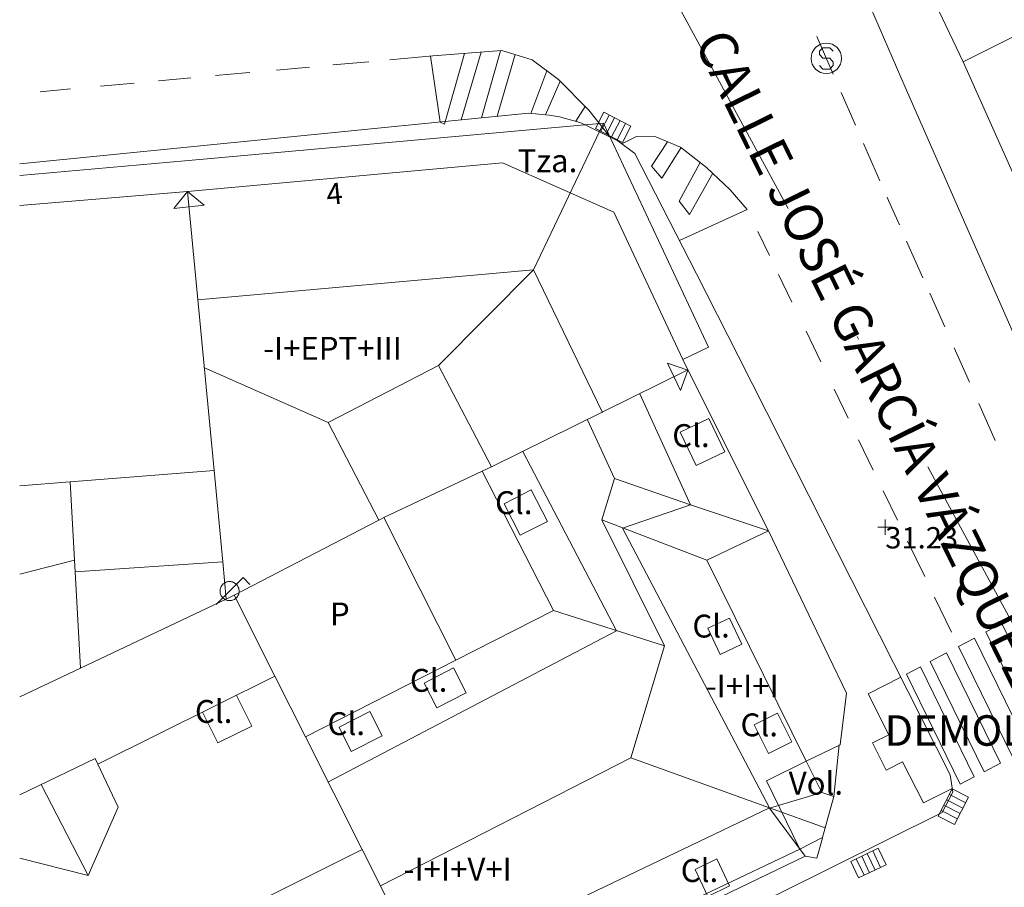
# Model space of a CAD drawing. Units: metres. Extents: x 547000 to 548003, y 4803000 to 4804000.
# Drawn here: x 547874 to 547907, y 4803352 to 4803381 of the extents above; entities that cross this region are included whole.
import ezdxf
from ezdxf.enums import TextEntityAlignment as Align

# ---------------------------------------------------------------- set-up
doc = ezdxf.new("R2010")
doc.units = ezdxf.units.M
doc.header["$MEASUREMENT"] = 0
doc.linetypes.add('DGN Style 4', pattern=[19.076703917431743, 9.532394212333163, -4.766197106166581, 0.01191549276541645, -4.766197106166581])
for name, color, linetype, lineweight in [('01-002', 33, 'Continuous', 0), ('01-014', 6, 'Continuous', 0), ('01-414', 7, 'Continuous', 0), ('05-013', 7, 'Continuous', 0), ('05-036', 140, 'Continuous', 0), ('05-037', 161, 'Continuous', 0), ('05-038', 163, 'Continuous', 0), ('05-040', 40, 'Continuous', 0), ('05-042', 254, 'DGN Style 4', 0), ('07+001', 190, 'Continuous', 0), ('07-001', 1, 'Continuous', 13), ('07-002', 11, 'Continuous', 13), ('07-010', 30, 'Continuous', 0), ('07-011', 92, 'Continuous', 0), ('07-012', 56, 'Continuous', 0), ('07-013', 191, 'Continuous', 0), ('07-014', 252, 'Continuous', 0), ('07-015', 161, 'Continuous', 0), ('07-017', 1, 'Continuous', 13), ('07-022', 4, 'Continuous', 0), ('07-023', 4, 'Continuous', 0), ('07-025', 7, 'Continuous', 0), ('07-026', 191, 'Continuous', 0), ('07-031', 4, 'Continuous', 0), ('07-040', 11, 'Continuous', 0), ('07-042', 7, 'Continuous', 0), ('07-413', 191, 'Continuous', 0), ('07-414', 252, 'Continuous', 0), ('07-417', 1, 'Continuous', 0), ('08-001', 11, 'Continuous', 0), ('09+015', 1, 'Continuous', 0), ('09-001', 252, 'Continuous', 0)]:
    doc.layers.add(name, color=color, linetype=linetype, lineweight=lineweight)
doc.styles.add('Style-INTL_ENGINEERING', font='INTL_ENGINEERING.shx')
doc.styles.add('Style-ITALICS', font='ITALICS.shx')
doc.styles.add('Style-Univers 55', font='Univers 55.shx')

# ---------------------------------------------------------------- blocks, each defined once
blk = doc.blocks.new('01-014-01')
at = {"layer": '01-014', "color": 6, "linetype": 'Continuous', "lineweight": 0, "flags": 128}
for points in [[(-0.25, 0), (0.25, 0)], [(0, -0.25), (0, 0.25)]]:
    blk.add_lwpolyline(points, dxfattribs=at)
blk = doc.blocks.new('08-001-01_1')
at = {"layer": '08-001', "color": 11, "linetype": 'Continuous', "lineweight": 0, "flags": 128}
for points in [[(-0.443149681086652, -0.4419999998062849), (0.4418503188062459, 0.4419999998062849), (0.6638503188733011, 0.2209999999031425)], [(0.3118503189180046, 0), (0.3118503189180046, 0.03299999982118607), (0.304850319866091, 0.06400000024586916), (0.2988503188826144, 0.09700000006705523), (0.2848503198474646, 0.1299999998882413), (0.2718503188807517, 0.1550000002607703), (0.2548503198195249, 0.1820000000298023), (0.2348503198008984, 0.2079999996349216), (0.2078503188677132, 0.2340000001713634), (0.181850318913348, 0.2539999997243285), (0.1558503188425675, 0.2730000000447035), (0.1298503198195249, 0.2859999993816018), (0.0968503188341856, 0.2989999996498227), (0.06385031889658421, 0.3059999998658895), (0.03185031889006495, 0.3119999999180436), (-0.001149681163951755, 0.3119999999180436), (-0.03414968110155314, 0.3119999999180436), (-0.06414968112949282, 0.3059999998658895), (-0.09714968118350953, 0.2989999996498227), (-0.1301496801897883, 0.2859999993816018), (-0.1551496802130714, 0.2730000000447035), (-0.1811496810987592, 0.2539999997243285), (-0.2071496811695397, 0.2340000001713634), (-0.2341496811714023, 0.2079999996349216), (-0.2541496811900288, 0.1820000000298023), (-0.2721496811136603, 0.1550000002607703), (-0.285149680217728, 0.1299999998882413), (-0.299149681115523, 0.09700000006705523), (-0.3051496802363545, 0.06400000024586916), (-0.3121496811509132, 0.03299999982118607), (-0.3121496811509132, 0), (-0.3121496811509132, -0.03299999982118607), (-0.3051496802363545, -0.06400000024586916), (-0.299149681115523, -0.09700000006705523), (-0.285149680217728, -0.1299999998882413), (-0.2721496811136603, -0.1550000002607703), (-0.2541496811900288, -0.1820000000298023), (-0.2341496811714023, -0.2080000005662441), (-0.2071496811695397, -0.2340000001713634), (-0.1811496810987592, -0.2540000006556511), (-0.1551496802130714, -0.2730000000447035), (-0.1301496801897883, -0.2860000003129244), (-0.09714968118350953, -0.2990000005811453), (-0.06414968112949282, -0.3059999998658895), (-0.03414968110155314, -0.3119999999180436), (-0.001149681163951755, -0.3119999999180436), (0.03185031889006495, -0.3119999999180436), (0.06385031889658421, -0.3059999998658895), (0.0968503188341856, -0.2990000005811453), (0.1298503198195249, -0.2860000003129244), (0.1558503188425675, -0.2730000000447035), (0.181850318913348, -0.2540000006556511), (0.2078503188677132, -0.2340000001713634), (0.2348503198008984, -0.2080000005662441), (0.2548503198195249, -0.1820000000298023), (0.2718503188807517, -0.1550000002607703), (0.2848503198474646, -0.1299999998882413), (0.2988503188826144, -0.09700000006705523), (0.304850319866091, -0.06400000024586916), (0.3118503189180046, -0.03299999982118607), (0.3118503189180046, 0)]]:
    blk.add_lwpolyline(points, dxfattribs=at)
blk = doc.blocks.new('09+015+01')
at = {"layer": '09+015', "color": 1, "linetype": 'Continuous', "lineweight": 0}
for p, q in [((-0.2999999999301508, 0.3000000007450581), (-0.2999999999301508, -0.2999999998137355)), ((-0.09999999997671694, 0.3000000007450581), (-0.09999999997671694, -0.2999999998137355)), ((0.1000000000931323, 0.3000000007450581), (0.1000000000931323, -0.2999999998137355)), ((0.3000000000465661, 0.3000000007450581), (0.3000000000465661, -0.2999999998137355))]:
    blk.add_line(p, q, dxfattribs=at)
at = {"layer": '09+015', "color": 1, "linetype": 'Continuous', "lineweight": 0, "flags": 128}
blk.add_lwpolyline([(0.5, 0.3000000007450581), (0.5, -0.2999999998137355), (-0.5, -0.2999999998137355), (-0.5, 0.3000000007450581), (0.5, 0.3000000007450581)], dxfattribs=at)
blk = doc.blocks.new('07+001+01')
at = {"layer": '07+001', "color": 190, "linetype": 'Continuous', "lineweight": 0, "flags": 128}
blk.add_lwpolyline([(-0.5000000001164153, 0.5), (0.5000000001164153, 0.5000000009313226), (0, 9.313225746154785e-10), (-0.5000000001164153, 0.5)], dxfattribs=at)
blk = doc.blocks.new('09-002-01_1')
at = {"layer": '09-001', "color": 1, "linetype": 'Continuous', "lineweight": 0, "flags": 128}
blk.add_lwpolyline([(-0.2280000010505319, -0.2399999999906868), (-0.1180000007152557, -0.3500000000931323), (0.1139999991282821, -0.3500000000931323), (0.2289999993517995, -0.2399999999906868), (0.2289999984204769, -0.1239999998360872), (0.1139999991282821, 0.003000000026077032), (-0.1180000007152557, 0.003000000491738319), (-0.2280000001192093, 0.1240000003017485), (-0.2280000001192093, 0.2399999999906868), (-0.1180000007152557, 0.3500000003259629), (0.1139999991282821, 0.3500000000931323), (0.2289999993517995, 0.2400000002235174)], dxfattribs=at)
at = {"layer": '09-001', "color": 1, "linetype": 'Continuous', "lineweight": 0}
blk.add_circle((-9.313225746154785e-10, 2.328306436538696e-10), 0.5, dxfattribs=at)

msp = doc.modelspace()

# ---------------------------------------------------------------- linework, layer by layer
at = {"layer": '01-002', "elevation": 32, "flags": 128}
msp.add_lwpolyline([(547906.389, 4803356.388), (547906.3912250994, 4803356.383074276)], dxfattribs=at)
at = {"layer": '05-036', "extrusion": (-0.01841067135639977, 0.04196898384459665, 0.9989492737748292), "elevation": 191537.267507747, "flags": 128}
msp.add_lwpolyline([(-2431362.837185007, -4174258.546378507), (-2431362.837185007, -4174259.892799949)], dxfattribs=at)
at = {"layer": '05-036', "extrusion": (-0.1565748807180421, -0.01409275868045771, 0.9875655425747223), "elevation": -153448.707050773, "flags": 128}
msp.add_lwpolyline([(-4734925.656482188, 964136.9175117706), (-4734925.656482188, 964138.017256768)], dxfattribs=at)
at = {"layer": '05-036', "extrusion": (-0.1565748807540339, -0.01409275857690303, 0.9875655425704936), "elevation": -153448.70657308, "flags": 128}
msp.add_lwpolyline([(-4734925.657142719, 964138.7930556419), (-4734925.65714272, 964139.9870663485)], dxfattribs=at)
at = {"layer": '05-036', "extrusion": (-0.1501377286945889, -0.01381216498307404, 0.988568604863067), "elevation": -148574.0815059129, "flags": 128}
msp.add_lwpolyline([(-4732989.498190528, 974349.007252255), (-4732989.498190529, 974350.0850007406)], dxfattribs=at)
at = {"layer": '05-036', "extrusion": (-0.1308054638983361, 0.9500397581917878, 0.2833979330715568), "elevation": 4491743.437776255, "flags": 128}
msp.add_lwpolyline([(-1197929.00004903, -1327339.644728177), (-1197929.985945935, -1327339.487776324), (-1197930.126481536, -1327339.46442261)], dxfattribs=at)
at = {"layer": '05-036', "extrusion": (-0.1501377286824068, -0.01381216511941512, 0.988568604863012), "elevation": -148574.0821541364, "flags": 128}
msp.add_lwpolyline([(-4732989.497295702, 974345.0643008541), (-4732989.497295703, 974346.0774971507)], dxfattribs=at)
at = {"layer": '05-036', "extrusion": (-0.1501377286819762, -0.01381216508989188, 0.98856860486349), "elevation": -148574.0820120892, "flags": 128}
msp.add_lwpolyline([(-4732989.497487632, 974347.0762327453), (-4732989.497487631, 974348.1961955791)], dxfattribs=at)
at = {"layer": '05-036', "extrusion": (-0.01841067136525818, 0.04196898385377345, 0.9989492737742804), "elevation": 191537.2675469731, "flags": 128}
msp.add_lwpolyline([(-2431362.837588532, -4174256.718155931), (-2431362.837588532, -4174257.891377053)], dxfattribs=at)
at = {"layer": '05-036', "extrusion": (-0.01841067138189679, 0.04196898386983187, 0.998949273773299), "elevation": 191537.2676149914, "flags": 128}
msp.add_lwpolyline([(-2431362.838389624, -4174254.725356476), (-2431362.838389624, -4174256.060910871)], dxfattribs=at)
at = {"layer": '05-036', "extrusion": (0.8789901323468331, 0.398693662470457, 0.2615716168524218), "elevation": 2396684.702331009, "flags": 128}
msp.add_lwpolyline([(4148092.614921632, -649485.3073015466), (4148093.490012847, -649485.3324521943), (4148093.604854784, -649485.3379113587)], dxfattribs=at)
at = {"layer": '05-036', "extrusion": (-0.01177028640968918, 0.02434473163220244, 0.9996343303426458), "elevation": 110519.3287493789, "flags": 128}
msp.add_lwpolyline([(-2584076.512731338, -4084473.131359051), (-2584076.512731338, -4084474.005382081)], dxfattribs=at)
at = {"layer": '05-036', "extrusion": (-0.01126380792945745, 0.02533766932452024, 0.9996154906483441), "elevation": 115566.636548396, "flags": 128}
msp.add_lwpolyline([(-2451875.310834103, -4165037.461285946), (-2451875.310834103, -4165038.778179655)], dxfattribs=at)
at = {"layer": '05-036', "extrusion": (-0.01177028641158878, 0.02434473162984052, 0.9996343303426811), "elevation": 110519.3287369929, "flags": 128}
msp.add_lwpolyline([(-2584076.513145105, -4084471.435136263), (-2584076.513145105, -4084472.446208535)], dxfattribs=at)
at = {"layer": '05-036', "extrusion": (-0.01126380793446641, 0.02533766932898356, 0.9996154906481746), "elevation": 115566.6365670905, "flags": 128}
msp.add_lwpolyline([(-2451875.311249435, -4165035.695280606), (-2451875.311249436, -4165036.91242788)], dxfattribs=at)
at = {"layer": '05-036', "extrusion": (-0.01177028642477475, 0.02434473164272722, 0.9996343303422119), "elevation": 110519.3287916679, "flags": 128}
msp.add_lwpolyline([(-2584076.51409131, -4084469.25196134), (-2584076.51409131, -4084470.371187071)], dxfattribs=at)
at = {"layer": '05-036', "extrusion": (-0.01126380793585699, 0.02533766933118891, 0.9996154906481028), "elevation": 115566.6365769217, "flags": 128}
msp.add_lwpolyline([(-2451875.311305759, -4165033.716087816), (-2451875.311305759, -4165034.94593831)], dxfattribs=at)
at = {"layer": '05-036', "extrusion": (-0.01177028641773433, 0.02434473163439646, 0.9996343303424977), "elevation": 110519.3287555096, "flags": 128}
msp.add_lwpolyline([(-2584076.513681478, -4084467.20510022), (-2584076.513681478, -4084468.257552554)], dxfattribs=at)
at = {"layer": '05-036', "extrusion": (-0.01126380792580136, 0.02533766932258346, 0.9996154906484345), "elevation": 115566.6365410961, "flags": 128}
msp.add_lwpolyline([(-2451875.310450311, -4165031.619189363), (-2451875.310450311, -4165032.945433922)], dxfattribs=at)
at = {"layer": '05-036', "extrusion": (-0.01177028639981871, 0.02434473162020528, 0.9996343303430544), "elevation": 110519.3286971602, "flags": 128}
msp.add_lwpolyline([(-2584076.512177662, -4084465.309379581), (-2584076.512177662, -4084466.416937743)], dxfattribs=at)
at = {"layer": '05-036', "extrusion": (-0.01177028640952788, 0.02434473162969969, 0.9996343303427088), "elevation": 110519.3287374457, "flags": 128}
msp.add_lwpolyline([(-2584076.512874006, -4084463.48620216), (-2584076.512874006, -4084464.555904315)], dxfattribs=at)
at = {"layer": '05-036', "extrusion": (-0.01177028641066056, 0.02434473163234481, 0.9996343303426309), "elevation": 110519.3287495305, "flags": 128}
msp.add_lwpolyline([(-2584076.512854121, -4084461.428848108), (-2584076.512854121, -4084462.724274594)], dxfattribs=at)
at = {"layer": '05-036', "extrusion": (-0.01177028641495617, 0.02434473163588811, 0.9996343303424942), "elevation": 110519.3287641967, "flags": 128}
msp.add_lwpolyline([(-2584076.513205433, -4084459.400265778), (-2584076.513205433, -4084460.682318029)], dxfattribs=at)
at = {"layer": '05-036'}
for points in [[(547886.543951851, 4803379.549086487, 29.80263097619508), (547887.954, 4803379.676, 30.028), (547890.218, 4803379.854, 30.467), (547891.215, 4803379.547, 30.64), (547892.078, 4803378.901000001, 30.717), (547893.0650000001, 4803377.904, 30.833), (547893.7828180656, 4803377.005206636, 30.93500988099072)], [(547898.257, 4803374.644, 31.393), (547897.703, 4803375.288, 31.393), (547896.931, 4803376.017, 31.24), (547896.077, 4803376.686, 31.24), (547895.2660000001, 4803377.019, 31.018), (547894.631, 4803377.037, 31.018), (547894.14992, 4803376.790560001, 31.01030202898569)]]:
    msp.add_polyline3d(points, dxfattribs=at)
at = {"layer": '05-037', "extrusion": (-0.09140519360827737, -0.02703579132772721, 0.9954467120688667), "elevation": -179912.347873214, "flags": 128}
msp.add_lwpolyline([(-4450696.368232474, 1879200.876843933), (-4450696.263456665, 1879200.362586261), (-4450692.299421584, 1879201.031385059), (-4450692.400934521, 1879201.54619323), (-4450696.368232474, 1879200.876843933)], dxfattribs=at)
at = {"layer": '05-037'}
for points in [[(547906.6108831398, 4803361.060815498, 31.97487657222626), (547908.3834756133, 4803357.428217359, 32.03898245773527), (547907.8614187688, 4803357.15434412, 31.95800468656579), (547906.090463636, 4803360.783586834, 31.91956056072153), (547906.6108831398, 4803361.060815498, 31.97487657222651)], [(547905.7098685198, 4803360.580842943, 31.87910665061008), (547907.4796262265, 4803356.95405413, 31.94311001663955), (547906.9582848868, 4803356.680556249, 31.87293472478667), (547905.1901622771, 4803360.303994236, 31.82386645246388), (547905.7098685199, 4803360.580842943, 31.87910665061059)], [(547904.8002994794, 4803360.096313428, 31.78242746939836), (547904.2617602292, 4803359.809432334, 31.72518548836972), (547906.0269619056, 4803356.191980257, 31.78902408536542), (547906.5671955049, 4803356.475389098, 31.83609637841661), (547904.8002994794, 4803360.096313428, 31.7824274693995)]]:
    msp.add_polyline3d(points, dxfattribs=at)
at = {"layer": '05-038', "extrusion": (-0.0187974654448634, -0.0662135076275916, 0.9976284011096017), "elevation": -328317.1895121624, "flags": 128}
msp.add_lwpolyline([(-784739.3833286107, 4759097.779915798), (-784739.3833286107, 4759100.077461815)], dxfattribs=at)
at = {"layer": '05-038', "extrusion": (-0.0169987996994545, -0.05768846336784044, 0.9981899027755365), "elevation": -286382.7848304834, "flags": 128}
msp.add_lwpolyline([(-832126.7896208465, 4753753.07491709), (-832126.7896208464, 4753755.39463098)], dxfattribs=at)
at = {"layer": '05-038', "extrusion": (-0.02150935336709736, -0.0733622645531073, 0.9970733803774773), "elevation": -364141.1343327846, "flags": 128}
msp.add_lwpolyline([(-825673.0653466906, 4749556.404344431), (-825673.0653466908, 4749558.519166267)], dxfattribs=at)
at = {"layer": '05-038', "extrusion": (-0.02972606187149791, -0.0805225794289296, 0.9963094275613995), "elevation": -403036.5760310745, "flags": 128}
msp.add_lwpolyline([(-1149516.126419909, 4678546.476892623), (-1149516.126419909, 4678547.977432029)], dxfattribs=at)
at = {"layer": '05-038', "extrusion": (-0.03550159058896218, -0.0818027977905543, 0.9960160336758096), "elevation": -412350.2705208664, "flags": 128}
msp.add_lwpolyline([(-1409693.622268404, 4606012.829896469), (-1409693.622268404, 4606014.038256454)], dxfattribs=at)
at = {"layer": '05-038', "extrusion": (-0.06031894681824584, -0.09854206064044127, 0.9933031193646142), "elevation": -506352.4813856557, "flags": 128}
msp.add_lwpolyline([(-2040412.949431999, 4353497.933387023), (-2040412.949431999, 4353498.510949403)], dxfattribs=at)
at = {"layer": '05-038', "extrusion": (-0.02548170720529964, -0.01170755790906794, 0.9996067305124097), "elevation": -70165.78911265562, "flags": 128}
msp.add_lwpolyline([(-4135988.258833744, 2502254.654598311), (-4135988.258833744, 2502252.21321949)], dxfattribs=at)
at = {"layer": '05-038'}
for points in [[(547887.8780842449, 4803379.669167087, 30.01586632950069), (547888.1884489596, 4803377.510387957, 30.08591502216365), (547888.331, 4803377.441, 30.011), (547888.9937521998, 4803379.757747302, 30.22961272778001)], [(547896.0959017136, 4803376.67119292, 31.24), (547895.457, 4803375.672, 31.144), (547895.122, 4803376.061, 31.144), (547895.6510448329, 4803376.860898977, 31.12340068175073)], [(547896.7141723536, 4803376.186856786, 31.24), (547896.027, 4803374.916, 31.235), (547896.372, 4803374.474, 31.22), (547897.1314861592, 4803375.827680816, 31.27973365589685)]]:
    msp.add_polyline3d(points, dxfattribs=at)
at = {"layer": '05-040', "extrusion": (-0.008083230780674027, 0.0159907897363227, 0.9998394651261546), "elevation": 72412.29730302036, "flags": 128}
msp.add_lwpolyline([(-2655925.029973213, -4038969.824179417), (-2655923.829973213, -4038969.824179417), (-2655923.829973213, -4038968.31544358), (-2655923.229973213, -4038968.31544358), (-2655923.229973213, -4038967.31528302), (-2655923.829973213, -4038967.31528302), (-2655923.829973213, -4038965.806547182), (-2655924.88956924, -4038965.806547182)], dxfattribs=at)
at = {"layer": '05-042', "flags": 128}
for points in [[(547895.064, 4803383.053), (547910.431, 4803354.639)], [(547874.406, 4803336.377), (547874.416, 4803336.382), (547939.289, 4803369.267)]]:
    msp.add_lwpolyline(points, dxfattribs=at)
at = {"layer": '07-001', "elevation": 40.305, "flags": 128}
msp.add_lwpolyline([(547874.406, 4803374.774), (547879.906, 4803375.233)], dxfattribs=at)
at = {"layer": '07-001', "extrusion": (0.414207856453616, -0.8268503015071804, 0.3804608134218103), "elevation": -3744706.184653896, "flags": 128}
msp.add_lwpolyline([(2641251.491232256, 1540605.739279533), (2641251.491232256, 1540621.267010855)], dxfattribs=at)
at = {"layer": '07-001', "extrusion": (-0.006611451424594251, 0.01382699485752706, 0.9998825445637454), "elevation": 62827.34929899499, "flags": 128}
msp.add_lwpolyline([(547889.1779427032, 4802950.410437679), (547887.2075229218, 4802954.530831578)], dxfattribs=at)
at = {"layer": '07-001', "extrusion": (-0.4325040361869257, 0.8963814221490689, 0.0971627742915528), "elevation": 4068676.62800517, "flags": 128}
msp.add_lwpolyline([(-2580811.893479417, -397154.9408387407), (-2580811.893479417, -397168.6537211875)], dxfattribs=at)
at = {"layer": '07-001', "extrusion": (0.6618082593030301, -0.07818171994129125, 0.7455853047004849), "elevation": -12893.2388009195, "flags": 128}
msp.add_lwpolyline([(4834467.413687555, 14497.24868189159), (4834465.708915136, 14497.24868189165), (4834465.039090245, 14498.6457193339)], dxfattribs=at)
at = {"layer": '07-001'}
for points in [[(547902.284, 4803385.92, 53.271), (547905.34, 4803379.48, 53.271), (547923.492, 4803388.582, 53.604), (547908.7710000001, 4803415.261, 53.604), (547903.333, 4803418.803, 53.198), (547898.31, 4803418.462, 53.372), (547895.3150000001, 4803413.658, 53.486), (547896.654, 4803398.602, 53.397), (547898.845, 4803394.244, 53.283), (547906.537, 4803398.429, 55.612), (547910.825, 4803390.469000001, 55.612), (547902.284, 4803385.92, 53.271)], [(547879.906, 4803375.233, 40.305), (547890.232, 4803376.174, 33.483), (547893.889, 4803374.557, 33.483), (547896.149, 4803369.72, 33.483), (547896.316, 4803369.376, 33.483)], [(547900.198, 4803356.538, 49.036), (547898.889, 4803355.899, 50.131), (547899.9890000001, 4803353.652, 48.657), (547888.404, 4803348.144, 46.515)]]:
    msp.add_polyline3d(points, dxfattribs=at)
at = {"layer": '07-002', "elevation": 43.226, "flags": 128}
msp.add_lwpolyline([(547879.906, 4803375.233), (547880.778, 4803366.081)], dxfattribs=at)
at = {"layer": '07-002', "extrusion": (0.04451262167869794, 0.02194546850919046, 0.9987677522443351), "elevation": 129848.4596323475, "flags": 128}
msp.add_lwpolyline([(4065953.442619429, -2612215.943573408), (4065953.442619429, -2612223.137036691)], dxfattribs=at)
at = {"layer": '07-002', "extrusion": (0.001529375362685573, -0.003035968579424405, 0.9999942219361995), "elevation": -13693.6563106578, "flags": 128}
msp.add_lwpolyline([(547883.0528413429, 4803337.901976124), (547887.684889454, 4803328.706933749)], dxfattribs=at)
at = {"layer": '07-010', "extrusion": (0.004788611322252783, 0.002371433597949597, 0.9999857226502261), "elevation": 14062.64748163966, "flags": 128}
msp.add_lwpolyline([(547892.4496484471, 4803344.251661348), (547890.4196142586, 4803343.290658645), (547893.6855768121, 4803336.6956401)], dxfattribs=at)
at = {"layer": '07-011', "extrusion": (-0.1891455170676313, -0.1906650022625833, 0.963260520464442), "elevation": -1019423.915105947, "flags": 128}
msp.add_lwpolyline([(-2993917.719821378, 3656474.432144382), (-2993917.719821377, 3656469.844864469)], dxfattribs=at)
at = {"layer": '07-011', "extrusion": (0.1009935628649942, -0.0447785263992421, 0.9938788577252999), "elevation": -159712.3466716151, "flags": 128}
msp.add_lwpolyline([(4613177.496883603, 1437220.789557922), (4613177.496883603, 1437225.270193033)], dxfattribs=at)
at = {"layer": '07-011', "extrusion": (0.4248952531173187, -0.1633927723285884, 0.8903745424421947), "elevation": -551992.957355713, "flags": 128}
msp.add_lwpolyline([(4679952.22590744, 1079744.563698998), (4679952.22590744, 1079740.420726515)], dxfattribs=at)
at = {"layer": '07-011', "extrusion": (-0.3652671040137052, 0.1171100679352203, 0.9235069976527787), "elevation": 362439.874749699, "flags": 128}
msp.add_lwpolyline([(-4741295.498447498, -872475.9208509035), (-4741295.498447498, -872480.0633856347)], dxfattribs=at)
at = {"layer": '07-011', "extrusion": (0.6395521314212098, -0.1528727705776057, 0.7533943105774789), "elevation": -383854.714317483, "flags": 128}
msp.add_lwpolyline([(4799121.992694204, 439866.2591346869), (4799123.255497288, 439868.2619662755), (4799124.156297901, 439866.2059083349)], dxfattribs=at)
at = {"layer": '07-011', "extrusion": (-0.1880429008787813, 0.4020747083201448, 0.8960891676381114), "elevation": 1828329.721377282, "flags": 128}
msp.add_lwpolyline([(-2531178.531345098, -3690898.962755173), (-2531176.68531229, -3690897.16044225), (-2531174.894585625, -3690898.796041227)], dxfattribs=at)
at = {"layer": '07-012', "extrusion": (0.08605422791944593, 0.1802274851686831, 0.9798534193678972), "elevation": 912891.1786562076, "flags": 128}
msp.add_lwpolyline([(1575248.476205628, -4478593.042331429), (1575248.476205629, -4478598.490012863)], dxfattribs=at)
at = {"layer": '07-012', "extrusion": (-0.0004509442306898213, -4.029801625164494e-05, 0.9999998975126803), "elevation": -396.7037916788537, "flags": 128}
msp.add_lwpolyline([(547880.2131022576, 4803371.661913795), (547891.2131033938, 4803372.644913796)], dxfattribs=at)
at = {"layer": '07-012', "extrusion": (0.005448838497438158, -0.01126382352520815, 0.9999217151550525), "elevation": -51075.04344342901, "flags": 128}
msp.add_lwpolyline([(547882.8751174312, 4803102.06010306), (547885.1374380445, 4803097.383806401)], dxfattribs=at)
at = {"layer": '07-012', "extrusion": (-0.02849288655584424, 0.06211039299583314, 0.9976624952846623), "elevation": 282777.423339689, "flags": 128}
msp.add_lwpolyline([(-2500828.455743737, -4127759.598012726), (-2500828.455743737, -4127763.607725434)], dxfattribs=at)
at = {"layer": '07-012', "extrusion": (-0.0144332278619275, 0.03132907426300873, 0.9994049084526795), "elevation": 142627.3958229965, "flags": 128}
msp.add_lwpolyline([(-2507489.398588661, -4130939.993306969), (-2507489.398588661, -4130942.109623345)], dxfattribs=at)
at = {"layer": '07-012', "extrusion": (-0.01176584362149827, 0.02582725413156474, 0.999597177801087), "elevation": 117660.7798024071, "flags": 128}
msp.add_lwpolyline([(-2489910.027088924, -4142344.757403122), (-2489910.380874475, -4142338.133257155), (-2489899.711617581, -4142337.534265233)], dxfattribs=at)
at = {"layer": '07-012', "extrusion": (0.1735588766151955, -0.05991252420756549, 0.9829993925690643), "elevation": -192640.4761264205, "flags": 128}
msp.add_lwpolyline([(4719231.573069657, 1031626.818707733), (4719231.573069657, 1031624.128204992)], dxfattribs=at)
at = {"layer": '07-012', "extrusion": (0.08537946842845189, 0.004755749341439373, 0.9963371563979115), "elevation": 69672.32609200115, "flags": 128}
msp.add_lwpolyline([(4765449.311279487, -811203.6324739438), (4765458.737980267, -811199.3172808557), (4765459.376609264, -811201.5976674468)], dxfattribs=at)
at = {"layer": '07-012', "extrusion": (0.5036016911916273, -0.1689832815965648, 0.847248480181457), "elevation": -535724.6189285179, "flags": 128}
msp.add_lwpolyline([(4728131.20884237, 854564.0642099965), (4728131.20884237, 854560.8808322307)], dxfattribs=at)
at = {"layer": '07-012', "extrusion": (0.005017400039695043, 0.002564571031607543, 0.9999841242101125), "elevation": 15118.18515055277, "flags": 128}
msp.add_lwpolyline([(547879.081286466, 4803329.47617429), (547887.2984439417, 4803333.676188103)], dxfattribs=at)
at = {"layer": '07-012', "extrusion": (0.1908676600586377, -0.06882166509162775, 0.97920024242121), "elevation": -225950.0934923656, "flags": 128}
msp.add_lwpolyline([(4704436.321033734, 1090705.350369881), (4704436.321033734, 1090710.278997377)], dxfattribs=at)
at = {"layer": '07-012', "extrusion": (-0.008592722838197798, 0.01792487879897048, 0.9998024123967036), "elevation": 81443.84282514425, "flags": 128}
msp.add_lwpolyline([(-2570402.246821774, -4093751.511679113), (-2570402.246821774, -4093749.952168613)], dxfattribs=at)
at = {"layer": '07-012', "extrusion": (0.06279683191031744, 0.03112218355672624, 0.9975409603583648), "elevation": 183945.3481577309, "flags": 128}
msp.add_lwpolyline([(4060499.340546156, -2617429.631288538), (4060498.198802752, -2617429.631288538), (4060497.9011159, -2617429.930920876)], dxfattribs=at)
at = {"layer": '07-012', "extrusion": (-0.003544413933261153, 0.006881417428295061, 0.9999700411632578), "elevation": 31164.8293776346, "flags": 128}
msp.add_lwpolyline([(547873.3947261451, 4803252.057519135), (547871.8566436495, 4803255.043589837)], dxfattribs=at)
at = {"layer": '07-012', "extrusion": (-0.008401063446346975, -0.004033876360117475, 0.999956574044334), "elevation": -23929.4455683122, "flags": 128}
msp.add_lwpolyline([(547868.7529462242, 4803292.132699614), (547880.0705297781, 4803297.566743827)], dxfattribs=at)
at = {"layer": '07-012', "elevation": 49.631, "flags": 128}
msp.add_lwpolyline([(547900.8200000001, 4803354.352), (547898.9890000001, 4803355.015)], dxfattribs=at)
at = {"layer": '07-012', "extrusion": (0.002911774099818268, 0.001458140539834333, 0.9999946976848217), "elevation": 8653.509573583486, "flags": 128}
msp.add_lwpolyline([(547883.1514915549, 4803346.127344018), (547872.1684216433, 4803340.627338171)], dxfattribs=at)
at = {"layer": '07-012'}
msp.add_polyline3d([(547894.449, 4803356.652, 50.631), (547895.549, 4803360.32, 50.143), (547893.4890000001, 4803364.457, 50.166), (547893.905, 4803365.815, 50.299)], dxfattribs=at)
at = {"layer": '07-013', "extrusion": (-0.1720322948826979, 0.3364113155249663, 0.925868411980965), "elevation": 1521695.03374656, "flags": 128}
msp.add_lwpolyline([(-2674760.207194232, -3728609.761794284), (-2674760.19909223, -3728608.795792546), (-2674759.063570324, -3728608.795792546), (-2674759.071672325, -3728609.761794284), (-2674760.207194232, -3728609.761794284)], dxfattribs=at)
at = {"layer": '07-013'}
for points in [[(547897.005, 4803367.781, 48.366), (547897.532, 4803366.688, 48.366), (547896.589, 4803366.236, 49.266), (547896.063, 4803367.333, 49.266), (547897.005, 4803367.781, 48.366)], [(547891.711, 4803364.399, 49.372), (547891.178, 4803365.439, 49.366), (547890.289, 4803364.988, 48.457), (547890.8200000001, 4803363.952000001, 48.466), (547891.711, 4803364.399, 49.372)], [(547897.678, 4803361.236, 48.614), (547898.089, 4803360.381, 48.614), (547897.378, 4803360.039, 49.099), (547896.9720000001, 4803360.899, 49.099), (547897.678, 4803361.236, 48.614)], [(547889.049, 4803358.788, 49.166), (547888.632, 4803359.599, 48.683), (547887.672, 4803359.099, 48.699), (547888.089, 4803358.288, 49.172), (547889.049, 4803358.788, 49.166)], [(547880.405, 4803358.152, 51.399), (547880.906, 4803357.139, 51.683), (547882.02, 4803357.688, 51.705), (547881.52, 4803358.699, 51.343)], [(547899.72, 4803357.174, 48.699), (547899.2490000001, 4803358.115, 48.699), (547898.4890000001, 4803357.733, 49.031), (547898.963, 4803356.788, 49.031), (547899.72, 4803357.174, 48.699)], [(547897.263, 4803353.333, 49.126), (547897.678, 4803352.452000001, 48.699), (547896.9720000001, 4803352.099, 48.672), (547896.549, 4803352.988, 49.114), (547897.263, 4803353.333, 49.126)]]:
    msp.add_polyline3d(points, dxfattribs=at)
at = {"layer": '07-014'}
for points in [[(547874.406, 4803375.752, 42.243), (547879.8200000001, 4803376.233, 42.831), (547893.549, 4803377.474, 42.843), (547896.9890000001, 4803370.12, 42.826), (547896.149, 4803369.72, 48.026)], [(547899.9890000001, 4803353.652, 48.657), (547900.732, 4803354.033, 48.105), (547901.105, 4803355.381, 48.105), (547901.272, 4803357.081, 48.266)]]:
    msp.add_polyline3d(points, dxfattribs=at)
at = {"layer": '07-015'}
msp.add_polyline3d([(547877.349, 4803342.888, 44.472), (547877.537, 4803342.515, 50.931), (547900.1630000001, 4803353.42, 48.266), (547900.549, 4803353.357, 48.105), (547900.732, 4803354.02, 48.105)], dxfattribs=at)
at = {"layer": '07-017', "extrusion": (-0.2450924970111918, -0.0194889072050884, 0.9693037967555738), "elevation": -227851.924643214, "flags": 128}
msp.add_lwpolyline([(-4744823.658977463, 898460.35110948), (-4744823.658977463, 898455.4704045104)], dxfattribs=at)
at = {"layer": '07-017', "extrusion": (-0.003250693064863843, 0.03433830702320961, 0.9994049798081746), "elevation": 163201.6672684895, "flags": 128}
msp.add_lwpolyline([(-998136.8690892898, -4727531.972843227), (-998136.8690892898, -4727534.988050019)], dxfattribs=at)
at = {"layer": '07-017', "extrusion": (0.2953711513108828, 0.1148917874254271, 0.9484491341951207), "elevation": 713743.9947261047, "flags": 128}
msp.add_lwpolyline([(4278006.552907063, -2135808.365541253), (4278006.914052445, -2135812.136097182), (4278012.013709987, -2135811.587078996)], dxfattribs=at)
at = {"layer": '07-017', "extrusion": (0.05900721001862707, 0.02891353290912727, 0.9978387428740831), "elevation": 171260.0178454552, "flags": 128}
msp.add_lwpolyline([(4072296.363846875, -2599919.37302728), (4072296.363846874, -2599919.707830206)], dxfattribs=at)
at = {"layer": '07-017', "extrusion": (-0.2448807931541717, -0.01951948351228905, 0.9693566871423528), "elevation": -227882.804130372, "flags": 128}
msp.add_lwpolyline([(-4744645.249010404, 899389.3346489982), (-4744645.249010405, 899387.6208809277)], dxfattribs=at)
at = {"layer": '07-017', "extrusion": (0.07843978685909674, 0.04070862831299812, 0.9960873492914032), "elevation": 238557.1574105398, "flags": 128}
msp.add_lwpolyline([(4011027.424507387, -2688352.433576474), (4011027.424507387, -2688347.07001786)], dxfattribs=at)
at = {"layer": '07-017', "extrusion": (-0.003221127757067762, 0.03398845150561156, 0.9994170348259146), "elevation": 161537.3829861525, "flags": 128}
msp.add_lwpolyline([(-998627.1420341737, -4727484.365014961), (-998627.1420341737, -4727485.595216571)], dxfattribs=at)
at = {"layer": '07-017', "extrusion": (0.07905033364905596, 0.04105715003478101, 0.996024776389119), "elevation": 240565.7379417327, "flags": 128}
msp.add_lwpolyline([(4010175.784199459, -2689438.378532695), (4010175.78419946, -2689438.086649157)], dxfattribs=at)
at = {"layer": '07-017', "extrusion": (0.2809268458075819, 0.1433114241792125, 0.9489688841075503), "elevation": 842339.8908696955, "flags": 128}
msp.add_lwpolyline([(4029790.951229596, -2534495.364764356), (4029790.951229596, -2534501.19918635)], dxfattribs=at)
at = {"layer": '07-017', "extrusion": (0.00120577469618281, -0.002404314744188523, 0.999996382682454), "elevation": -10836.89266848246, "flags": 128}
msp.add_lwpolyline([(547882.3118935352, 4803347.16114429), (547883.3119000429, 4803345.167138526)], dxfattribs=at)
at = {"layer": '07-017'}
for points in [[(547889.872, 4803366.199, 48.383), (547888.137, 4803369.52, 42.699), (547884.52, 4803367.652, 42.831), (547886.178, 4803364.452000001, 42.872)], [(547874.406, 4803355.433, 51.972), (547876.878, 4803356.633, 51.972), (547876.963, 4803356.439, 51.972), (547882.772, 4803359.333, 51.272)]]:
    msp.add_polyline3d(points, dxfattribs=at)
at = {"layer": '07-022', "extrusion": (0.03374223189554727, 0.01590271493929144, 0.99930404054235), "elevation": 94910.32447378073, "flags": 128}
msp.add_lwpolyline([(4111404.634842445, -2541620.398204496), (4111404.634842445, -2541623.963702918)], dxfattribs=at)
at = {"layer": '07-022', "extrusion": (-0.00116256034655068, 0.02091795644527902, 0.9997805196899938), "elevation": 99871.32069296898, "flags": 128}
msp.add_lwpolyline([(-813577.8965952855, -4764515.401524824), (-813577.8965952855, -4764512.823988403)], dxfattribs=at)
at = {"layer": '07-022', "extrusion": (-0.5197012348607498, -0.2461742691445657, 0.8181129846759252), "elevation": -1467171.773025152, "flags": 128}
msp.add_lwpolyline([(-4106439.617995461, 2087354.779698077), (-4106439.617995461, 2087355.010979291)], dxfattribs=at)
at = {"layer": '07-022', "flags": 128}
for points, elevation in [([(547886.349, 4803364.533), (547888.704, 4803359.855)], 36.905), ([(547876.22, 4803362.757), (547881.062, 4803363.081)], 31.683), ([(547876.22, 4803362.757), (547876.405, 4803359.588)], 31.683), ([(547882.772, 4803359.333), (547881.436, 4803361.991)], 36.083)]:
    msp.add_lwpolyline(points, dxfattribs=dict(at, elevation=elevation))
at = {"layer": '07-022', "extrusion": (-0.01097931358222339, -0.002758560166295148, 0.9999359204564421), "elevation": -19233.94689486557, "flags": 128}
msp.add_lwpolyline([(547843.5301264331, 4803328.350868882), (547841.7310043012, 4803327.898867163)], dxfattribs=at)
at = {"layer": '07-022', "extrusion": (0.004525601171426772, -0.1134417360304311, 0.9935343433724066), "elevation": -542390.8625263678, "flags": 128}
msp.add_lwpolyline([(738911.9785446462, 4746818.615102799), (738911.9785446462, 4746818.236354861)], dxfattribs=at)
at = {"layer": '07-022', "extrusion": (-0.05407563139094133, -0.02570660122062558, 0.9982058889544556), "elevation": -153073.1858153787, "flags": 128}
msp.add_lwpolyline([(-4102899.140288744, 2552492.729116634), (-4102899.140288744, 2552498.023489024)], dxfattribs=at)
at = {"layer": '07-022', "extrusion": (0.1287427974814041, 0.06028177010635029, 0.9898441292898127), "elevation": 360121.5207072524, "flags": 128}
msp.add_lwpolyline([(4117779.487232388, -2507314.358106851), (4117779.487232389, -2507316.588036446)], dxfattribs=at)
at = {"layer": '07-023', "extrusion": (-0.03567692694724799, -0.01977669551701755, 0.9991676732150755), "elevation": -114507.9962472584, "flags": 128}
msp.add_lwpolyline([(-3935433.330088314, 2805633.486825574), (-3935433.330088313, 2805655.329517395)], dxfattribs=at)
at = {"layer": '07-025'}
for points in [[(547903.443004928, 4803378.655390288, 31.87914615708957), (547902.2980000001, 4803381.274, 31.777), (547895.324, 4803397.051, 30.929), (547894.408, 4803401.692, 30.658), (547892.974, 4803417.196, 29.971), (547893.172, 4803418.263, 29.971), (547893.662, 4803419.053, 30.07), (547894.2440000001, 4803419.715, 30.07), (547894.993, 4803420.158, 30.121), (547903.898, 4803420.918000001, 30.929), (547905.104, 4803420.736, 31.148), (547906.258, 4803420.318, 31.191), (547908.3690000001, 4803419.011, 31.587), (547909.442, 4803418.141, 31.662), (547909.921, 4803417.392, 31.662), (547924.164, 4803391.971, 33.634), (547925.3258226064, 4803389.803289924, 33.76100599366028)], [(547925.3258226064, 4803389.803289924, 33.76100599366028), (547932.397, 4803376.61, 34.534), (547932.7930000001, 4803375.557, 34.534), (547932.987, 4803374.41, 34.534), (547932.974, 4803373.457, 34.534), (547932.795, 4803372.321, 34.534), (547932.272, 4803370.893, 34.544), (547931.632, 4803369.772, 34.544), (547930.7745221099, 4803368.448706031, 34.516), (547917.9242231585, 4803361.226242811, 32.94), (547916.993, 4803361.08, 32.744), (547915.4230000001, 4803360.993, 32.672), (547914.167, 4803361.27, 32.541), (547912.233, 4803362.084, 32.652), (547910.618, 4803363.100000001, 32.394), (547910.152, 4803363.547, 32.394), (547909.764, 4803364.248, 32.504), (547903.443004928, 4803378.655390288, 31.8791461570895)], [(547874.406, 4803376.139, 27.914), (547891.089, 4803377.799, 30.543), (547891.772, 4803377.736, 30.631), (547892.111, 4803377.681, 30.672), (547892.778, 4803377.499, 30.772), (547892.949, 4803377.415, 30.805), (547893.763, 4803377.015, 30.931), (547894.02, 4803376.888, 30.983), (547894.572, 4803376.474, 31.099), (547896.602, 4803372.533, 31.411)], [(547904.6562825253, 4803354.857354665, 31.56135876985872), (547905.002, 4803355.528, 31.687), (547904.917, 4803356.091, 31.687), (547897.969, 4803369.836, 31.411), (547896.602, 4803372.533, 31.411)], [(547904.6562825253, 4803354.857354665, 31.56135876985721), (547899.305, 4803352.199, 30.831), (547888.205, 4803346.915, 29.331), (547878.037, 4803342.081, 27.405), (547874.411, 4803340.346, 26.488)]]:
    msp.add_polyline3d(points, dxfattribs=at)
at = {"layer": '07-026'}
msp.add_polyline3d([(547924.659, 4803386.725000001, 34.077), (547930.873, 4803375.365, 34.606), (547930.708, 4803374.313, 34.606), (547929.094, 4803369.569, 34.577), (547917.522, 4803363.065, 33.274), (547911.667, 4803365.318, 32.591), (547905.34, 4803379.48, 32.027)], dxfattribs=at)

# ---------------------------------------------------------------- block references
at = {"layer": '01-014', "color": 6, "linetype": 'Continuous', "lineweight": 0}
msp.add_blockref('01-014-01', (547902.789, 4803364.22, 31.231), dxfattribs=at)
at = {"layer": '07+001', "color": 190, "linetype": 'Continuous', "lineweight": 0}
for p, rotation in [((547879.906, 4803375.226, 27.95), 186.1), ((547896.31, 4803369.367000001, 31.47), 115.9)]:
    msp.add_blockref('07+001+01', p, dxfattribs=dict(at, rotation=rotation))
at = {"layer": '08-001', "color": 11, "linetype": 'Continuous', "lineweight": 0}
msp.add_blockref('08-001-01_1', (547881.289, 4803362.12, 41.631), dxfattribs=at)
at = {"layer": '09+015', "color": 1, "linetype": 'Continuous', "lineweight": 0}
for p, rotation in [((547893.8639451964, 4803377.334592069, 30.672), 332.8148091958075), ((547905.0222288121, 4803355.047790712, 31.19), 242.8148091958075), ((547902.236, 4803353.196, 31.19), 205.6)]:
    msp.add_blockref('09+015+01', p, dxfattribs=dict(at, rotation=rotation))
at = {"layer": '09-001', "color": 1, "linetype": 'Continuous', "lineweight": 0}
msp.add_blockref('09-002-01_1', (547900.855, 4803379.599, 31.422), dxfattribs=at)

# ---------------------------------------------------------------- texts
at = {"layer": '01-414', "color": 7, "linetype": 'Continuous', "lineweight": 0, "style": 'Style-ITALICS'}
msp.add_text('31.23', height=0.7000000000000001, dxfattribs=at).set_placement((547902.789, 4803364.22, 31.231), align=Align.TOP_LEFT)
at = {"layer": '05-013', "style": 'Style-Univers 55'}
msp.add_text('CALLE JOSÉ GARCÍA VÁZQUEZ', height=1.25, rotation=296.1804591190402, dxfattribs=at).set_placement((547902.3214721162, 4803369.720737802), align=Align.MIDDLE_CENTER)
at = {"layer": '07-031', "color": 4, "linetype": 'Continuous', "lineweight": 0, "style": 'Style-INTL_ENGINEERING'}
msp.add_text('4', height=0.7000000000000001, rotation=5.559999999999999, dxfattribs=at).set_placement((547884.7237222231, 4803375.156586823), align=Align.MIDDLE_CENTER)
at = {"layer": '07-040', "color": 11, "linetype": 'Continuous', "lineweight": 0, "style": 'Style-INTL_ENGINEERING'}
for s, p in [('-I+EPT+III', (547884.6630952382, 4803370.086)), ('-I+I+I', (547898.0982142858, 4803359.006)), ('-I+I+V+I', (547888.7693690476, 4803352.996))]:
    msp.add_text(s, height=0.75, dxfattribs=at).set_placement(p, align=Align.MIDDLE_CENTER)
at = {"layer": '07-042', "color": 7, "linetype": 'Continuous', "lineweight": 0, "style": 'Style-Univers 55'}
msp.add_text('DEMOLIDO', height=1, dxfattribs=at).set_placement((547906.2408945312, 4803357.546666667), align=Align.MIDDLE_CENTER)
at = {"layer": '07-413', "color": 191, "linetype": 'Continuous', "lineweight": 0, "style": 'Style-INTL_ENGINEERING'}
for s, p in [('Tza.', (547891.7110081788, 4803376.239, 35.90581288684298)), ('Cl.', (547896.415889869, 4803367.22186164, 48.77842412650653)), ('Cl.', (547890.605889869, 4803365.02186164, 49.00753268229828)), ('Cl.', (547897.075889869, 4803360.97186164, 48.83300879070955)), ('Cl.', (547887.815889869, 4803359.19186164, 48.7635798779683)), ('Cl.', (547880.765889869, 4803358.17186164, 51.44066161265152)), ('Cl.', (547885.1158898689, 4803357.77186164, 48.73421765400231)), ('Cl.', (547898.655889869, 4803357.73186164, 48.85579422032568)), ('Cl.', (547896.695889869, 4803352.95186164, 48.98309899243204))]:
    msp.add_text(s, height=0.75, dxfattribs=at).set_placement(p, align=Align.MIDDLE_CENTER)
at = {"layer": '07-414', "color": 252, "linetype": 'Continuous', "lineweight": 0, "style": 'Style-INTL_ENGINEERING'}
msp.add_text('Vol.', height=0.75, dxfattribs=at).set_placement((547900.5127099507, 4803355.816856852, 48.155), align=Align.MIDDLE_CENTER)
at = {"layer": '07-417', "color": 1, "linetype": 'Continuous', "lineweight": 0, "style": 'Style-INTL_ENGINEERING'}
msp.add_text('P', height=0.75, dxfattribs=at).set_placement((547884.9032738096, 4803361.371, 40.56), align=Align.MIDDLE_CENTER)

doc.saveas('drawing.dxf')
